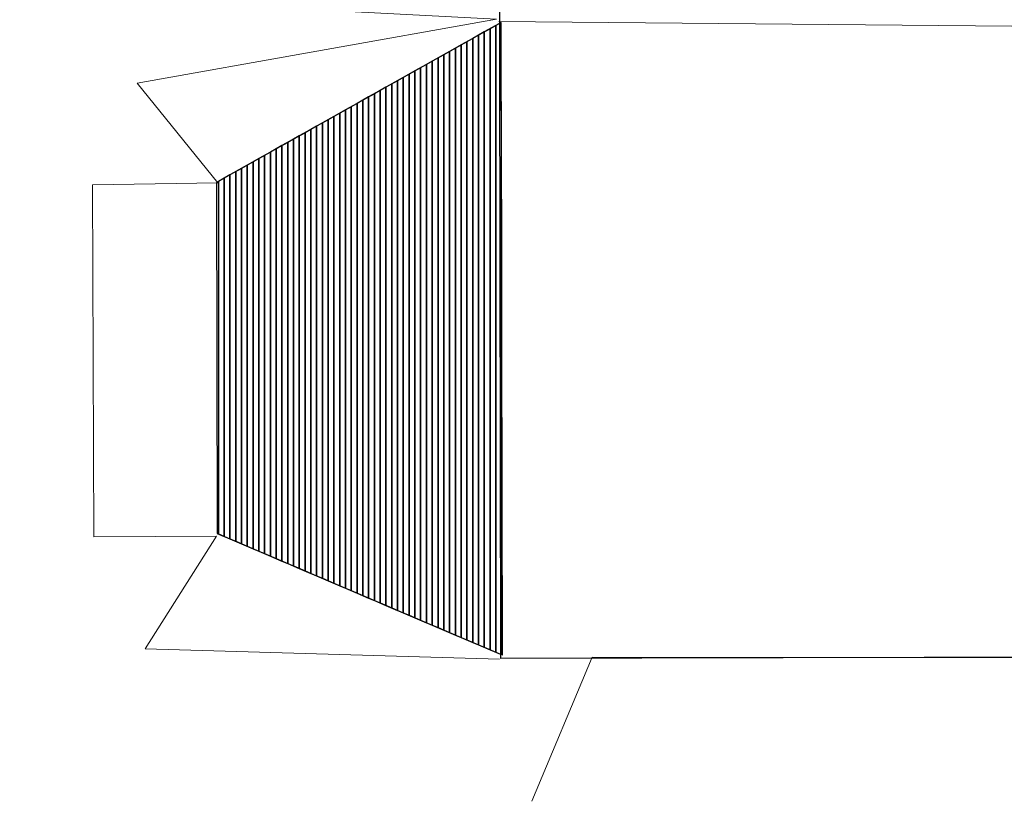
# Model space of a CAD drawing. Units: centimetres. Extents: x -10 to 33, y -40 to 89.
# Drawn here: x -7 to 0, y -14 to -7 of the extents above; entities that cross this region are included whole.
import ezdxf
from ezdxf.lldxf.tags import DXFTag

# ---------------------------------------------------------------- set-up
doc = ezdxf.new("R2010")
doc.units = ezdxf.units.CM
doc.header["$MEASUREMENT"] = 0
doc.layers.add('Layer 1', color=7, linetype='Continuous')
tags = doc.linetypes.add('New Line39', pattern=[0.2, 0.1, -0.1]).pattern_tags.tags
tags[6:7] = [DXFTag(74, 4), DXFTag(75, 0), DXFTag(340, '0'), DXFTag(46, 1.0), DXFTag(50, 0.0), DXFTag(44, 0.0), DXFTag(45, 0.0)]
tags[4:5] = [DXFTag(74, 4), DXFTag(75, 0), DXFTag(340, '0'), DXFTag(46, 1.0), DXFTag(50, 0.0), DXFTag(44, 0.0), DXFTag(45, 0.0)]
tags = doc.linetypes.add('New Line4', pattern=[0.2, 0.1, -0.1]).pattern_tags.tags
tags[6:7] = [DXFTag(74, 4), DXFTag(75, 0), DXFTag(340, '0'), DXFTag(46, 1.0), DXFTag(50, 0.0), DXFTag(44, 0.0), DXFTag(45, 0.0)]
tags[4:5] = [DXFTag(74, 4), DXFTag(75, 0), DXFTag(340, '0'), DXFTag(46, 1.0), DXFTag(50, 0.0), DXFTag(44, 0.0), DXFTag(45, 0.0)]
tags = doc.linetypes.add('New Line5', pattern=[2.6, 0.5, -1, 0.1, -1]).pattern_tags.tags
tags[10:11] = [DXFTag(74, 4), DXFTag(75, 0), DXFTag(340, '0'), DXFTag(46, 1.0), DXFTag(50, 0.0), DXFTag(44, 0.0), DXFTag(45, 0.0)]
tags[8:9] = [DXFTag(74, 4), DXFTag(75, 0), DXFTag(340, '0'), DXFTag(46, 1.0), DXFTag(50, 0.0), DXFTag(44, 0.0), DXFTag(45, 0.0)]
tags[6:7] = [DXFTag(74, 4), DXFTag(75, 0), DXFTag(340, '0'), DXFTag(46, 1.0), DXFTag(50, 0.0), DXFTag(44, 0.0), DXFTag(45, 0.0)]
tags[4:5] = [DXFTag(74, 4), DXFTag(75, 0), DXFTag(340, '0'), DXFTag(46, 1.0), DXFTag(50, 0.0), DXFTag(44, 0.0), DXFTag(45, 0.0)]

msp = doc.modelspace()

# ---------------------------------------------------------------- linework, layer by layer
at = {"layer": 'Layer 1', "color": 7}
for points in [[(4.13154, 11.09305), (4.13154, 11.09305), (-3.64724, 11.04935), (-3.64724, 11.04935), (-3.64724, 11.04935), (-3.64724, 11.04935), (-3.6064, -12.42346), (-3.6064, -12.42346), (-3.6064, -12.42346), (-3.6064, -12.42346), (4.09105, -12.40593), (4.09105, -12.40593), (4.09105, -12.40593), (4.09105, -12.40593), (4.13154, 11.09305), (4.13154, 11.09305)], [(-5.67335, -11.51109), (-5.67335, -11.51109), (-5.67335, -8.63086), (-5.67335, -8.63086), (-5.67335, -8.63086), (-5.67335, -8.63086), (-5.58326, -8.58023), (-5.58326, -8.58023), (-5.58326, -8.58023), (-5.58326, -8.58023), (-5.58326, -11.54952), (-5.58326, -11.54952), (-5.58326, -11.54952), (-5.58326, -11.54952), (-5.67335, -11.51109), (-5.67335, -11.51109)], [(-5.62831, -11.5303), (-5.62831, -11.5303), (-5.62831, -8.60555), (-5.62831, -8.60555), (-5.62831, -8.60555), (-5.62831, -8.60555), (-5.53822, -8.55492), (-5.53822, -8.55492), (-5.53822, -8.55492), (-5.53822, -8.55492), (-5.53822, -11.56873), (-5.53822, -11.56873), (-5.53822, -11.56873), (-5.53822, -11.56873), (-5.62831, -11.5303), (-5.62831, -11.5303)], [(-5.80849, -11.45345), (-5.80849, -11.45345), (-5.80849, -8.70679), (-5.80849, -8.70679), (-5.80849, -8.70679), (-5.80849, -8.70679), (-5.7184, -8.65617), (-5.7184, -8.65617), (-5.7184, -8.65617), (-5.7184, -8.65617), (-5.7184, -11.49188), (-5.7184, -11.49188), (-5.7184, -11.49188), (-5.7184, -11.49188), (-5.80849, -11.45345), (-5.80849, -11.45345)], [(-5.76344, -11.47267), (-5.76344, -11.47267), (-5.76344, -8.68148), (-5.76344, -8.68148), (-5.76344, -8.68148), (-5.76344, -8.68148), (-5.67335, -8.63086), (-5.67335, -8.63086), (-5.67335, -8.63086), (-5.67335, -8.63086), (-5.67335, -11.51109), (-5.67335, -11.51109), (-5.67335, -11.51109), (-5.67335, -11.51109), (-5.76344, -11.47267), (-5.76344, -11.47267)], [(-5.7184, -11.49188), (-5.7184, -11.49188), (-5.7184, -8.65617), (-5.7184, -8.65617), (-5.7184, -8.65617), (-5.7184, -8.65617), (-5.62831, -8.60555), (-5.62831, -8.60555), (-5.62831, -8.60555), (-5.62831, -8.60555), (-5.62831, -11.5303), (-5.62831, -11.5303), (-5.62831, -11.5303), (-5.62831, -11.5303), (-5.7184, -11.49188), (-5.7184, -11.49188)], [(-5.76344, -8.68148), (-5.76344, -8.68148), (-5.76344, -11.47267), (-5.76344, -11.47267), (-5.76344, -11.47267), (-5.76344, -11.47267), (-5.81804, -11.44938), (-5.81804, -11.44938), (-5.81804, -11.44938), (-5.81804, -11.44938), (-5.82315, -8.71503), (-5.82315, -8.71503), (-5.82315, -8.71503), (-5.82315, -8.71503), (-5.76344, -8.68148), (-5.76344, -8.68148)]]:
    msp.add_open_spline(points, degree=3, knots=[0, 0, 0, 0, 0.25, 0.25, 0.25, 0.25, 0.5, 0.5, 0.5, 0.5, 0.75, 0.75, 0.75, 0.75, 1, 1, 1, 1], dxfattribs=at)
at = {"layer": 'Layer 1', "color": 250, "linetype": 'New Line4', "lineweight": 0}
msp.add_open_spline([(-3.61743, -12.42878), (-3.61743, -12.42878), (-6.37887, -12.34957), (-6.37887, -12.34957), (-6.37887, -12.34957), (-6.37887, -12.34957), (-5.82341, -11.46982), (-5.82341, -11.46982), (-5.82341, -11.46982), (-5.82341, -11.46982), (-6.77921, -11.47585), (-6.77921, -11.47585), (-6.77921, -11.47585), (-6.77921, -11.47585), (-6.78864, -8.7334), (-6.78864, -8.7334), (-6.78864, -8.7334), (-6.78864, -8.7334), (-5.81268, -8.7182), (-5.81268, -8.7182), (-5.81268, -8.7182), (-5.81268, -8.7182), (-6.44035, -7.94237), (-6.44035, -7.94237), (-6.44035, -7.94237), (-6.44035, -7.94237), (-3.6408, -7.4423), (-3.6408, -7.4423), (-3.6408, -7.4423), (-3.6408, -7.4423), (-6.59412, -7.28589), (-6.59412, -7.28589), (-6.59412, -7.28589), (-6.59412, -7.28589), (-6.04803, -6.36955), (-6.04803, -6.36955), (-6.04803, -6.36955), (-6.04803, -6.36955), (-7.12644, -6.35846), (-7.12644, -6.35846), (-7.12644, -6.35846), (-7.12644, -6.35846), (-7.09505, -3.36773), (-7.09505, -3.36773), (-7.09505, -3.36773), (-7.09505, -3.36773), (-6.01556, -3.33848), (-6.01556, -3.33848), (-6.01556, -3.33848), (-6.01556, -3.33848), (-6.70347, -2.35992), (-6.70347, -2.35992), (-6.70347, -2.35992), (-6.70347, -2.35992), (-3.58804, -1.79775), (-3.58804, -1.79775), (-3.58804, -1.79775), (-3.58804, -1.79775), (-6.76216, -1.33413), (-6.76216, -1.33413), (-6.76216, -1.33413), (-6.76216, -1.33413), (-6.21643, -0.41888), (-6.21643, -0.41888), (-6.21643, -0.41888), (-6.21643, -0.41888), (-7.25095, -0.39979), (-7.25095, -0.39979), (-7.25095, -0.39979), (-7.25095, -0.39979), (-7.35727, 2.69368), (-7.35727, 2.69368), (-7.35727, 2.69368), (-7.35727, 2.69368), (-6.28807, 2.73612), (-6.28807, 2.73612), (-6.28807, 2.73612), (-6.28807, 2.73612), (-6.98719, 3.67087), (-6.98719, 3.67087), (-6.98719, 3.67087), (-6.98719, 3.67087), (-3.58689, 4.44152), (-3.58689, 4.44152)], degree=3, knots=[0, 0, 0, 0, 0.047619, 0.047619, 0.047619, 0.047619, 0.0952381, 0.0952381, 0.0952381, 0.0952381, 0.1428571, 0.1428571, 0.1428571, 0.1428571, 0.1904762, 0.1904762, 0.1904762, 0.1904762, 0.2380952, 0.2380952, 0.2380952, 0.2380952, 0.2857143, 0.2857143, 0.2857143, 0.2857143, 0.3333333, 0.3333333, 0.3333333, 0.3333333, 0.3809524, 0.3809524, 0.3809524, 0.3809524, 0.4285714, 0.4285714, 0.4285714, 0.4285714, 0.4761905, 0.4761905, 0.4761905, 0.4761905, 0.5238095, 0.5238095, 0.5238095, 0.5238095, 0.5714286, 0.5714286, 0.5714286, 0.5714286, 0.6190476, 0.6190476, 0.6190476, 0.6190476, 0.6666667, 0.6666667, 0.6666667, 0.6666667, 0.7142857, 0.7142857, 0.7142857, 0.7142857, 0.7619048, 0.7619048, 0.7619048, 0.7619048, 0.8095238, 0.8095238, 0.8095238, 0.8095238, 0.8571429, 0.8571429, 0.8571429, 0.8571429, 0.9047619, 0.9047619, 0.9047619, 0.9047619, 0.952381, 0.952381, 0.952381, 0.952381, 1, 1, 1, 1], dxfattribs=at)
at = {"layer": 'Layer 1', "lineweight": 0}
msp.add_open_spline([(-3.59304, -12.39837), (-3.59304, -12.39837), (-3.60446, -7.46832), (-3.60446, -7.46832), (-3.60446, -7.46832), (-3.60446, -7.46832), (-5.82315, -8.71503), (-5.82315, -8.71503), (-5.82315, -8.71503), (-5.82315, -8.71503), (-5.81804, -11.44938), (-5.81804, -11.44938), (-5.81804, -11.44938), (-5.81804, -11.44938), (-3.59304, -12.39837), (-3.59304, -12.39837)], degree=3, knots=[0, 0, 0, 0, 0.25, 0.25, 0.25, 0.25, 0.5, 0.5, 0.5, 0.5, 0.75, 0.75, 0.75, 0.75, 1, 1, 1, 1], dxfattribs=at)
at = {"layer": 'Layer 1', "color": 144}
for points in [[(-3.78146, -12.31801), (-3.78146, -12.31801), (-3.78146, -7.56778), (-3.78146, -7.56778), (-3.78146, -7.56778), (-3.78146, -7.56778), (-3.69137, -7.51716), (-3.69137, -7.51716), (-3.69137, -7.51716), (-3.69137, -7.51716), (-3.69137, -12.35643), (-3.69137, -12.35643), (-3.69137, -12.35643), (-3.69137, -12.35643), (-3.78146, -12.31801), (-3.78146, -12.31801)], [(-3.73641, -12.33722), (-3.73641, -12.33722), (-3.73641, -7.54246), (-3.73641, -7.54246), (-3.73641, -7.54246), (-3.73641, -7.54246), (-3.64632, -7.49184), (-3.64632, -7.49184), (-3.64632, -7.49184), (-3.64632, -7.49184), (-3.64632, -12.37565), (-3.64632, -12.37565), (-3.64632, -12.37565), (-3.64632, -12.37565), (-3.73641, -12.33722), (-3.73641, -12.33722)], [(-3.91659, -12.26037), (-3.91659, -12.26037), (-3.91659, -7.64371), (-3.91659, -7.64371), (-3.91659, -7.64371), (-3.91659, -7.64371), (-3.8265, -7.59309), (-3.8265, -7.59309), (-3.8265, -7.59309), (-3.8265, -7.59309), (-3.8265, -12.2988), (-3.8265, -12.2988), (-3.8265, -12.2988), (-3.8265, -12.2988), (-3.91659, -12.26037), (-3.91659, -12.26037)], [(-3.87155, -12.27958), (-3.87155, -12.27958), (-3.87155, -7.6184), (-3.87155, -7.6184), (-3.87155, -7.6184), (-3.87155, -7.6184), (-3.78146, -7.56778), (-3.78146, -7.56778), (-3.78146, -7.56778), (-3.78146, -7.56778), (-3.78146, -12.31801), (-3.78146, -12.31801), (-3.78146, -12.31801), (-3.78146, -12.31801), (-3.87155, -12.27958), (-3.87155, -12.27958)], [(-3.8265, -12.2988), (-3.8265, -12.2988), (-3.8265, -7.59309), (-3.8265, -7.59309), (-3.8265, -7.59309), (-3.8265, -7.59309), (-3.73641, -7.54246), (-3.73641, -7.54246), (-3.73641, -7.54246), (-3.73641, -7.54246), (-3.73641, -12.33722), (-3.73641, -12.33722), (-3.73641, -12.33722), (-3.73641, -12.33722), (-3.8265, -12.2988), (-3.8265, -12.2988)]]:
    msp.add_open_spline(points, degree=3, knots=[0, 0, 0, 0, 0.25, 0.25, 0.25, 0.25, 0.5, 0.5, 0.5, 0.5, 0.75, 0.75, 0.75, 0.75, 1, 1, 1, 1], dxfattribs=at)
at = {"layer": 'Layer 1', "color": 146}
for points, knots in [([(-3.69137, -12.35643), (-3.69137, -12.35643), (-3.69137, -7.51716), (-3.69137, -7.51716), (-3.69137, -7.51716), (-3.69137, -7.51716), (-3.60446, -7.46832), (-3.60446, -7.46832), (-3.60446, -7.46832), (-3.60446, -7.46832), (-3.60127, -8.84545), (-3.60127, -8.84545), (-3.60127, -8.84545), (-3.60127, -8.84545), (-3.60127, -12.39154), (-3.60127, -12.39154), (-3.60127, -12.39154), (-3.60127, -12.39154), (-3.60905, -12.39154), (-3.60905, -12.39154), (-3.60905, -12.39154), (-3.60905, -12.39154), (-3.69137, -12.35643), (-3.69137, -12.35643)], [0, 0, 0, 0, 0.1666667, 0.1666667, 0.1666667, 0.1666667, 0.3333333, 0.3333333, 0.3333333, 0.3333333, 0.5, 0.5, 0.5, 0.5, 0.6666667, 0.6666667, 0.6666667, 0.6666667, 0.8333333, 0.8333333, 0.8333333, 0.8333333, 1, 1, 1, 1]), ([(-3.64632, -12.37565), (-3.64632, -12.37565), (-3.64632, -7.49184), (-3.64632, -7.49184), (-3.64632, -7.49184), (-3.64632, -7.49184), (-3.60446, -7.46832), (-3.60446, -7.46832), (-3.60446, -7.46832), (-3.60446, -7.46832), (-3.59306, -12.39154), (-3.59306, -12.39154), (-3.59306, -12.39154), (-3.59306, -12.39154), (-3.60905, -12.39154), (-3.60905, -12.39154), (-3.60905, -12.39154), (-3.60905, -12.39154), (-3.64632, -12.37565), (-3.64632, -12.37565)], [0, 0, 0, 0, 0.2, 0.2, 0.2, 0.2, 0.4, 0.4, 0.4, 0.4, 0.6, 0.6, 0.6, 0.6, 0.8, 0.8, 0.8, 0.8, 1, 1, 1, 1]), ([(-3.60127, -12.39154), (-3.60127, -12.39154), (-3.60127, -8.84545), (-3.60127, -8.84545), (-3.60127, -8.84545), (-3.60127, -8.84545), (-3.59306, -12.39154), (-3.59306, -12.39154), (-3.59306, -12.39154), (-3.59306, -12.39154), (-3.60127, -12.39154), (-3.60127, -12.39154)], [0, 0, 0, 0, 0.3333333, 0.3333333, 0.3333333, 0.3333333, 0.6666667, 0.6666667, 0.6666667, 0.6666667, 1, 1, 1, 1])]:
    msp.add_open_spline(points, degree=3, knots=knots, dxfattribs=at)
at = {"layer": 'Layer 1', "color": 250, "linetype": 'New Line5', "lineweight": 0}
msp.add_open_spline([(4.09245, -7.53051), (4.09245, -7.53051), (-3.62325, -7.46033), (-3.62325, -7.46033)], degree=3, dxfattribs=at)
at = {"layer": 'Layer 1', "color": 145}
for points in [[(-4.05173, -12.20273), (-4.05173, -12.20273), (-4.05173, -7.71965), (-4.05173, -7.71965), (-4.05173, -7.71965), (-4.05173, -7.71965), (-3.96164, -7.66902), (-3.96164, -7.66902), (-3.96164, -7.66902), (-3.96164, -7.66902), (-3.96164, -12.24116), (-3.96164, -12.24116), (-3.96164, -12.24116), (-3.96164, -12.24116), (-4.05173, -12.20273), (-4.05173, -12.20273)], [(-4.00668, -12.22195), (-4.00668, -12.22195), (-4.00668, -7.69433), (-4.00668, -7.69433), (-4.00668, -7.69433), (-4.00668, -7.69433), (-3.91659, -7.64371), (-3.91659, -7.64371), (-3.91659, -7.64371), (-3.91659, -7.64371), (-3.91659, -12.26037), (-3.91659, -12.26037), (-3.91659, -12.26037), (-3.91659, -12.26037), (-4.00668, -12.22195), (-4.00668, -12.22195)], [(-4.18686, -12.1451), (-4.18686, -12.1451), (-4.18686, -7.79558), (-4.18686, -7.79558), (-4.18686, -7.79558), (-4.18686, -7.79558), (-4.09677, -7.74496), (-4.09677, -7.74496), (-4.09677, -7.74496), (-4.09677, -7.74496), (-4.09677, -12.18352), (-4.09677, -12.18352), (-4.09677, -12.18352), (-4.09677, -12.18352), (-4.18686, -12.1451), (-4.18686, -12.1451)], [(-4.14182, -12.16431), (-4.14182, -12.16431), (-4.14182, -7.77027), (-4.14182, -7.77027), (-4.14182, -7.77027), (-4.14182, -7.77027), (-4.05173, -7.71965), (-4.05173, -7.71965), (-4.05173, -7.71965), (-4.05173, -7.71965), (-4.05173, -12.20273), (-4.05173, -12.20273), (-4.05173, -12.20273), (-4.05173, -12.20273), (-4.14182, -12.16431), (-4.14182, -12.16431)], [(-4.09677, -12.18352), (-4.09677, -12.18352), (-4.09677, -7.74496), (-4.09677, -7.74496), (-4.09677, -7.74496), (-4.09677, -7.74496), (-4.00668, -7.69433), (-4.00668, -7.69433), (-4.00668, -7.69433), (-4.00668, -7.69433), (-4.00668, -12.22195), (-4.00668, -12.22195), (-4.00668, -12.22195), (-4.00668, -12.22195), (-4.09677, -12.18352), (-4.09677, -12.18352)], [(-4.23191, -12.12588), (-4.23191, -12.12588), (-4.23191, -7.82089), (-4.23191, -7.82089), (-4.23191, -7.82089), (-4.23191, -7.82089), (-4.14182, -7.77027), (-4.14182, -7.77027), (-4.14182, -7.77027), (-4.14182, -7.77027), (-4.14182, -12.16431), (-4.14182, -12.16431), (-4.14182, -12.16431), (-4.14182, -12.16431), (-4.23191, -12.12588), (-4.23191, -12.12588)]]:
    msp.add_open_spline(points, degree=3, knots=[0, 0, 0, 0, 0.25, 0.25, 0.25, 0.25, 0.5, 0.5, 0.5, 0.5, 0.75, 0.75, 0.75, 0.75, 1, 1, 1, 1], dxfattribs=at)
at = {"layer": 'Layer 1', "color": 137}
msp.add_open_spline([(-3.96164, -12.24116), (-3.96164, -12.24116), (-3.96164, -7.66902), (-3.96164, -7.66902), (-3.96164, -7.66902), (-3.96164, -7.66902), (-3.87155, -7.6184), (-3.87155, -7.6184), (-3.87155, -7.6184), (-3.87155, -7.6184), (-3.87155, -12.27958), (-3.87155, -12.27958), (-3.87155, -12.27958), (-3.87155, -12.27958), (-3.96164, -12.24116), (-3.96164, -12.24116)], degree=3, knots=[0, 0, 0, 0, 0.25, 0.25, 0.25, 0.25, 0.5, 0.5, 0.5, 0.5, 0.75, 0.75, 0.75, 0.75, 1, 1, 1, 1], dxfattribs=at)
at = {"layer": 'Layer 1', "color": 125}
for points in [[(-4.322, -12.08746), (-4.322, -12.08746), (-4.322, -7.87151), (-4.322, -7.87151), (-4.322, -7.87151), (-4.322, -7.87151), (-4.23191, -7.82089), (-4.23191, -7.82089), (-4.23191, -7.82089), (-4.23191, -7.82089), (-4.23191, -12.12588), (-4.23191, -12.12588), (-4.23191, -12.12588), (-4.23191, -12.12588), (-4.322, -12.08746), (-4.322, -12.08746)], [(-4.27695, -12.10667), (-4.27695, -12.10667), (-4.27695, -7.8462), (-4.27695, -7.8462), (-4.27695, -7.8462), (-4.27695, -7.8462), (-4.18686, -7.79558), (-4.18686, -7.79558), (-4.18686, -7.79558), (-4.18686, -7.79558), (-4.18686, -12.1451), (-4.18686, -12.1451), (-4.18686, -12.1451), (-4.18686, -12.1451), (-4.27695, -12.10667), (-4.27695, -12.10667)], [(-4.41209, -12.04904), (-4.41209, -12.04904), (-4.41209, -7.92214), (-4.41209, -7.92214), (-4.41209, -7.92214), (-4.41209, -7.92214), (-4.322, -7.87151), (-4.322, -7.87151), (-4.322, -7.87151), (-4.322, -7.87151), (-4.322, -12.08746), (-4.322, -12.08746), (-4.322, -12.08746), (-4.322, -12.08746), (-4.41209, -12.04904), (-4.41209, -12.04904)], [(-4.36704, -12.06825), (-4.36704, -12.06825), (-4.36704, -7.89682), (-4.36704, -7.89682), (-4.36704, -7.89682), (-4.36704, -7.89682), (-4.27695, -7.8462), (-4.27695, -7.8462), (-4.27695, -7.8462), (-4.27695, -7.8462), (-4.27695, -12.10667), (-4.27695, -12.10667), (-4.27695, -12.10667), (-4.27695, -12.10667), (-4.36704, -12.06825), (-4.36704, -12.06825)]]:
    msp.add_open_spline(points, degree=3, knots=[0, 0, 0, 0, 0.25, 0.25, 0.25, 0.25, 0.5, 0.5, 0.5, 0.5, 0.75, 0.75, 0.75, 0.75, 1, 1, 1, 1], dxfattribs=at)
at = {"layer": 'Layer 1', "color": 153}
for points in [[(-4.45713, -12.02982), (-4.45713, -12.02982), (-4.45713, -7.94745), (-4.45713, -7.94745), (-4.45713, -7.94745), (-4.45713, -7.94745), (-4.36704, -7.89682), (-4.36704, -7.89682), (-4.36704, -7.89682), (-4.36704, -7.89682), (-4.36704, -12.06825), (-4.36704, -12.06825), (-4.36704, -12.06825), (-4.36704, -12.06825), (-4.45713, -12.02982), (-4.45713, -12.02982)], [(-4.59227, -11.97219), (-4.59227, -11.97219), (-4.59227, -8.02338), (-4.59227, -8.02338), (-4.59227, -8.02338), (-4.59227, -8.02338), (-4.50218, -7.97276), (-4.50218, -7.97276), (-4.50218, -7.97276), (-4.50218, -7.97276), (-4.50218, -12.01061), (-4.50218, -12.01061), (-4.50218, -12.01061), (-4.50218, -12.01061), (-4.59227, -11.97219), (-4.59227, -11.97219)], [(-4.54722, -11.9914), (-4.54722, -11.9914), (-4.54722, -7.99807), (-4.54722, -7.99807), (-4.54722, -7.99807), (-4.54722, -7.99807), (-4.45713, -7.94745), (-4.45713, -7.94745), (-4.45713, -7.94745), (-4.45713, -7.94745), (-4.45713, -12.02982), (-4.45713, -12.02982), (-4.45713, -12.02982), (-4.45713, -12.02982), (-4.54722, -11.9914), (-4.54722, -11.9914)], [(-4.50218, -12.01061), (-4.50218, -12.01061), (-4.50218, -7.97276), (-4.50218, -7.97276), (-4.50218, -7.97276), (-4.50218, -7.97276), (-4.41209, -7.92214), (-4.41209, -7.92214), (-4.41209, -7.92214), (-4.41209, -7.92214), (-4.41209, -12.04904), (-4.41209, -12.04904), (-4.41209, -12.04904), (-4.41209, -12.04904), (-4.50218, -12.01061), (-4.50218, -12.01061)]]:
    msp.add_open_spline(points, degree=3, knots=[0, 0, 0, 0, 0.25, 0.25, 0.25, 0.25, 0.5, 0.5, 0.5, 0.5, 0.75, 0.75, 0.75, 0.75, 1, 1, 1, 1], dxfattribs=at)
at = {"layer": 'Layer 1', "color": 143}
for points in [[(-4.7274, -11.91455), (-4.7274, -11.91455), (-4.7274, -8.09931), (-4.7274, -8.09931), (-4.7274, -8.09931), (-4.7274, -8.09931), (-4.63731, -8.04869), (-4.63731, -8.04869), (-4.63731, -8.04869), (-4.63731, -8.04869), (-4.63731, -11.95298), (-4.63731, -11.95298), (-4.63731, -11.95298), (-4.63731, -11.95298), (-4.7274, -11.91455), (-4.7274, -11.91455)], [(-4.68236, -11.93376), (-4.68236, -11.93376), (-4.68236, -8.07401), (-4.68236, -8.07401), (-4.68236, -8.07401), (-4.68236, -8.07401), (-4.59227, -8.02338), (-4.59227, -8.02338), (-4.59227, -8.02338), (-4.59227, -8.02338), (-4.59227, -11.97219), (-4.59227, -11.97219), (-4.59227, -11.97219), (-4.59227, -11.97219), (-4.68236, -11.93376), (-4.68236, -11.93376)], [(-4.63731, -11.95298), (-4.63731, -11.95298), (-4.63731, -8.04869), (-4.63731, -8.04869), (-4.63731, -8.04869), (-4.63731, -8.04869), (-4.54722, -7.99807), (-4.54722, -7.99807), (-4.54722, -7.99807), (-4.54722, -7.99807), (-4.54722, -11.9914), (-4.54722, -11.9914), (-4.54722, -11.9914), (-4.54722, -11.9914), (-4.63731, -11.95298), (-4.63731, -11.95298)], [(-4.86254, -11.85691), (-4.86254, -11.85691), (-4.86254, -8.17525), (-4.86254, -8.17525), (-4.86254, -8.17525), (-4.86254, -8.17525), (-4.77245, -8.12463), (-4.77245, -8.12463), (-4.77245, -8.12463), (-4.77245, -8.12463), (-4.77245, -11.89534), (-4.77245, -11.89534), (-4.77245, -11.89534), (-4.77245, -11.89534), (-4.86254, -11.85691), (-4.86254, -11.85691)], [(-4.8175, -11.87612), (-4.8175, -11.87612), (-4.8175, -8.14994), (-4.8175, -8.14994), (-4.8175, -8.14994), (-4.8175, -8.14994), (-4.7274, -8.09931), (-4.7274, -8.09931), (-4.7274, -8.09931), (-4.7274, -8.09931), (-4.7274, -11.91455), (-4.7274, -11.91455), (-4.7274, -11.91455), (-4.7274, -11.91455), (-4.8175, -11.87612), (-4.8175, -11.87612)], [(-4.77245, -11.89534), (-4.77245, -11.89534), (-4.77245, -8.12463), (-4.77245, -8.12463), (-4.77245, -8.12463), (-4.77245, -8.12463), (-4.68236, -8.07401), (-4.68236, -8.07401), (-4.68236, -8.07401), (-4.68236, -8.07401), (-4.68236, -11.93376), (-4.68236, -11.93376), (-4.68236, -11.93376), (-4.68236, -11.93376), (-4.77245, -11.89534), (-4.77245, -11.89534)]]:
    msp.add_open_spline(points, degree=3, knots=[0, 0, 0, 0, 0.25, 0.25, 0.25, 0.25, 0.5, 0.5, 0.5, 0.5, 0.75, 0.75, 0.75, 0.75, 1, 1, 1, 1], dxfattribs=at)
at = {"layer": 'Layer 1', "color": 9}
for points in [[(-4.99768, -11.79927), (-4.99768, -11.79927), (-4.99768, -8.25119), (-4.99768, -8.25119), (-4.99768, -8.25119), (-4.99768, -8.25119), (-4.90759, -8.20057), (-4.90759, -8.20057), (-4.90759, -8.20057), (-4.90759, -8.20057), (-4.90759, -11.8377), (-4.90759, -11.8377), (-4.90759, -11.8377), (-4.90759, -11.8377), (-4.99768, -11.79927), (-4.99768, -11.79927)], [(-4.95263, -11.81849), (-4.95263, -11.81849), (-4.95263, -8.22587), (-4.95263, -8.22587), (-4.95263, -8.22587), (-4.95263, -8.22587), (-4.86254, -8.17525), (-4.86254, -8.17525), (-4.86254, -8.17525), (-4.86254, -8.17525), (-4.86254, -11.85691), (-4.86254, -11.85691), (-4.86254, -11.85691), (-4.86254, -11.85691), (-4.95263, -11.81849), (-4.95263, -11.81849)], [(-5.13281, -11.74164), (-5.13281, -11.74164), (-5.13281, -8.32712), (-5.13281, -8.32712), (-5.13281, -8.32712), (-5.13281, -8.32712), (-5.04272, -8.2765), (-5.04272, -8.2765), (-5.04272, -8.2765), (-5.04272, -8.2765), (-5.04272, -11.78006), (-5.04272, -11.78006), (-5.04272, -11.78006), (-5.04272, -11.78006), (-5.13281, -11.74164), (-5.13281, -11.74164)], [(-5.08777, -11.76085), (-5.08777, -11.76085), (-5.08777, -8.30181), (-5.08777, -8.30181), (-5.08777, -8.30181), (-5.08777, -8.30181), (-4.99768, -8.25119), (-4.99768, -8.25119), (-4.99768, -8.25119), (-4.99768, -8.25119), (-4.99768, -11.79927), (-4.99768, -11.79927), (-4.99768, -11.79927), (-4.99768, -11.79927), (-5.08777, -11.76085), (-5.08777, -11.76085)], [(-5.04272, -11.78006), (-5.04272, -11.78006), (-5.04272, -8.2765), (-5.04272, -8.2765), (-5.04272, -8.2765), (-5.04272, -8.2765), (-4.95263, -8.22587), (-4.95263, -8.22587), (-4.95263, -8.22587), (-4.95263, -8.22587), (-4.95263, -11.81849), (-4.95263, -11.81849), (-4.95263, -11.81849), (-4.95263, -11.81849), (-5.04272, -11.78006), (-5.04272, -11.78006)], [(-5.17786, -11.72242), (-5.17786, -11.72242), (-5.17786, -8.35243), (-5.17786, -8.35243), (-5.17786, -8.35243), (-5.17786, -8.35243), (-5.08777, -8.30181), (-5.08777, -8.30181), (-5.08777, -8.30181), (-5.08777, -8.30181), (-5.08777, -11.76085), (-5.08777, -11.76085), (-5.08777, -11.76085), (-5.08777, -11.76085), (-5.17786, -11.72242), (-5.17786, -11.72242)]]:
    msp.add_open_spline(points, degree=3, knots=[0, 0, 0, 0, 0.25, 0.25, 0.25, 0.25, 0.5, 0.5, 0.5, 0.5, 0.75, 0.75, 0.75, 0.75, 1, 1, 1, 1], dxfattribs=at)
at = {"layer": 'Layer 1', "color": 253}
msp.add_open_spline([(-4.90759, -11.8377), (-4.90759, -11.8377), (-4.90759, -8.20057), (-4.90759, -8.20057), (-4.90759, -8.20057), (-4.90759, -8.20057), (-4.8175, -8.14994), (-4.8175, -8.14994), (-4.8175, -8.14994), (-4.8175, -8.14994), (-4.8175, -11.87612), (-4.8175, -11.87612), (-4.8175, -11.87612), (-4.8175, -11.87612), (-4.90759, -11.8377), (-4.90759, -11.8377)], degree=3, knots=[0, 0, 0, 0, 0.25, 0.25, 0.25, 0.25, 0.5, 0.5, 0.5, 0.5, 0.75, 0.75, 0.75, 0.75, 1, 1, 1, 1], dxfattribs=at)
at = {"layer": 'Layer 1', "color": 254}
for points in [[(-5.26795, -11.684), (-5.26795, -11.684), (-5.26795, -8.40306), (-5.26795, -8.40306), (-5.26795, -8.40306), (-5.26795, -8.40306), (-5.17786, -8.35243), (-5.17786, -8.35243), (-5.17786, -8.35243), (-5.17786, -8.35243), (-5.17786, -11.72242), (-5.17786, -11.72242), (-5.17786, -11.72242), (-5.17786, -11.72242), (-5.26795, -11.684), (-5.26795, -11.684)], [(-5.2229, -11.70321), (-5.2229, -11.70321), (-5.2229, -8.37774), (-5.2229, -8.37774), (-5.2229, -8.37774), (-5.2229, -8.37774), (-5.13281, -8.32712), (-5.13281, -8.32712), (-5.13281, -8.32712), (-5.13281, -8.32712), (-5.13281, -11.74164), (-5.13281, -11.74164), (-5.13281, -11.74164), (-5.13281, -11.74164), (-5.2229, -11.70321), (-5.2229, -11.70321)], [(-5.40308, -11.62637), (-5.40308, -11.62637), (-5.40308, -8.47899), (-5.40308, -8.47899), (-5.40308, -8.47899), (-5.40308, -8.47899), (-5.31299, -8.42836), (-5.31299, -8.42836), (-5.31299, -8.42836), (-5.31299, -8.42836), (-5.31299, -11.66479), (-5.31299, -11.66479), (-5.31299, -11.66479), (-5.31299, -11.66479), (-5.40308, -11.62637), (-5.40308, -11.62637)], [(-5.35804, -11.64558), (-5.35804, -11.64558), (-5.35804, -8.45368), (-5.35804, -8.45368), (-5.35804, -8.45368), (-5.35804, -8.45368), (-5.26795, -8.40306), (-5.26795, -8.40306), (-5.26795, -8.40306), (-5.26795, -8.40306), (-5.26795, -11.684), (-5.26795, -11.684), (-5.26795, -11.684), (-5.26795, -11.684), (-5.35804, -11.64558), (-5.35804, -11.64558)], [(-5.31299, -11.66479), (-5.31299, -11.66479), (-5.31299, -8.42836), (-5.31299, -8.42836), (-5.31299, -8.42836), (-5.31299, -8.42836), (-5.2229, -8.37774), (-5.2229, -8.37774), (-5.2229, -8.37774), (-5.2229, -8.37774), (-5.2229, -11.70321), (-5.2229, -11.70321), (-5.2229, -11.70321), (-5.2229, -11.70321), (-5.31299, -11.66479), (-5.31299, -11.66479)], [(-5.53822, -11.56873), (-5.53822, -11.56873), (-5.53822, -8.55492), (-5.53822, -8.55492), (-5.53822, -8.55492), (-5.53822, -8.55492), (-5.44813, -8.5043), (-5.44813, -8.5043), (-5.44813, -8.5043), (-5.44813, -8.5043), (-5.44813, -11.60715), (-5.44813, -11.60715), (-5.44813, -11.60715), (-5.44813, -11.60715), (-5.53822, -11.56873), (-5.53822, -11.56873)], [(-5.49317, -11.58794), (-5.49317, -11.58794), (-5.49317, -8.52961), (-5.49317, -8.52961), (-5.49317, -8.52961), (-5.49317, -8.52961), (-5.40308, -8.47899), (-5.40308, -8.47899), (-5.40308, -8.47899), (-5.40308, -8.47899), (-5.40308, -11.62637), (-5.40308, -11.62637), (-5.40308, -11.62637), (-5.40308, -11.62637), (-5.49317, -11.58794), (-5.49317, -11.58794)], [(-5.44813, -11.60715), (-5.44813, -11.60715), (-5.44813, -8.5043), (-5.44813, -8.5043), (-5.44813, -8.5043), (-5.44813, -8.5043), (-5.35804, -8.45368), (-5.35804, -8.45368), (-5.35804, -8.45368), (-5.35804, -8.45368), (-5.35804, -11.64558), (-5.35804, -11.64558), (-5.35804, -11.64558), (-5.35804, -11.64558), (-5.44813, -11.60715), (-5.44813, -11.60715)], [(-5.58326, -11.54952), (-5.58326, -11.54952), (-5.58326, -8.58023), (-5.58326, -8.58023), (-5.58326, -8.58023), (-5.58326, -8.58023), (-5.49317, -8.52961), (-5.49317, -8.52961), (-5.49317, -8.52961), (-5.49317, -8.52961), (-5.49317, -11.58794), (-5.49317, -11.58794), (-5.49317, -11.58794), (-5.49317, -11.58794), (-5.58326, -11.54952), (-5.58326, -11.54952)]]:
    msp.add_open_spline(points, degree=3, knots=[0, 0, 0, 0, 0.25, 0.25, 0.25, 0.25, 0.5, 0.5, 0.5, 0.5, 0.75, 0.75, 0.75, 0.75, 1, 1, 1, 1], dxfattribs=at)
at = {"layer": 'Layer 1', "color": 250, "linetype": 'New Line39', "lineweight": 0}
msp.add_open_spline([(-3.36572, -13.53692), (-3.36572, -13.53692), (-2.89514, -12.415), (-2.89514, -12.415), (-2.89514, -12.415), (-2.89514, -12.415), (3.92021, -12.42495), (3.92021, -12.42495), (3.92021, -12.42495), (3.92021, -12.42495), (4.2423, -13.527), (4.2423, -13.527)], degree=3, knots=[0, 0, 0, 0, 0.3333333, 0.3333333, 0.3333333, 0.3333333, 0.6666667, 0.6666667, 0.6666667, 0.6666667, 1, 1, 1, 1], dxfattribs=at)

doc.saveas('drawing.dxf')
